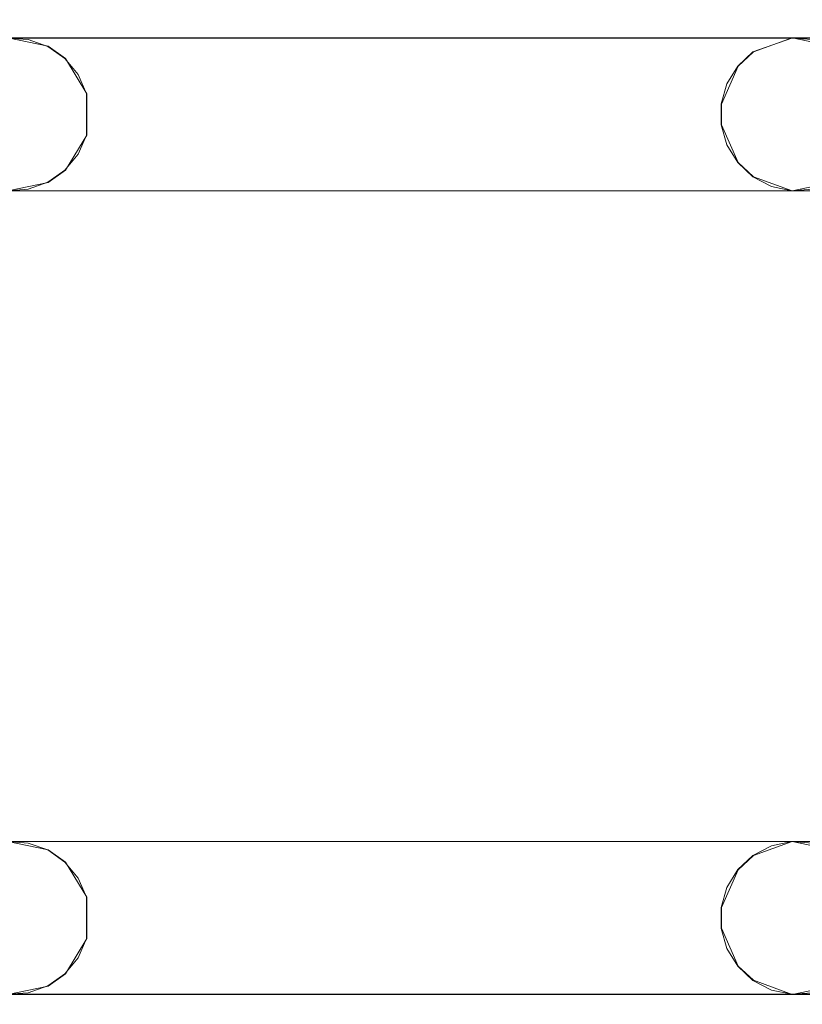
# Model space of a CAD drawing. Extents: x -150 to 150, y -100 to 100.
# Drawn here: x -82 to -61, y 8 to 34 of the extents above; entities that cross this region are included whole.
import ezdxf

# ---------------------------------------------------------------- set-up
doc = ezdxf.new("R2010")
doc.units = 0
doc.header["$LTSCALE"] = 500
doc.header["$MEASUREMENT"] = 0
doc.layers.add('DWXOUTLINES', color=7, linetype='Continuous')
doc.layers.add('EXC-CHROM', color=7, linetype='Continuous')

msp = doc.modelspace()

# ---------------------------------------------------------------- linework, layer by layer
at = {"layer": 'DWXOUTLINES', "color": 0, "lineweight": 0}
for p, q in [((-102.63, 33.5, -44.49), (122.86, 33.5, -44.49)), ((-81.07, 33.28, -45.49), (-82.13, 33.5, -45.49)), ((-82.13, 33.5, -44.49), (-61.63, 33.5, -44.49)), ((-82.13, 33.5, -44.49), (-81.07, 33.28, -44.49)), ((-62.64, 33.13, -45.49), (-61.63, 33.5, -45.49)), ((-62.64, 33.13, -44.49), (-61.63, 33.5, -44.49)), ((-60.57, 33.28, -45.49), (-61.63, 33.5, -45.49)), ((-61.63, 33.5, -44.49), (-41.13, 33.5, -44.49)), ((-61.63, 33.5, -44.49), (-60.57, 33.28, -44.49)), ((-81.07, 33.28, -44.49), (-80.62, 32.96, -44.49)), ((-81.07, 33.28, -45.49), (-80.62, 32.96, -45.49)), ((-80.62, 32.96, -44.49), (-80.06, 32.04, -44.49)), ((-80.62, 32.96, -45.49), (-80.06, 32.04, -45.49)), ((-80.62, 32.96, -45.49), (-80.62, 32.96, -44.49)), ((-63.04, 32.76, -44.49), (-62.64, 33.13, -44.49)), ((-63.04, 32.76, -45.49), (-62.64, 33.13, -45.49)), ((-63.04, 32.76, -44.49), (-63.47, 31.77, -44.49)), ((-63.04, 32.76, -45.49), (-63.47, 31.77, -45.49)), ((-63.04, 32.76, -45.49), (-63.04, 32.76, -44.49)), ((-80.06, 32.04, -44.49), (-80.06, 30.96, -44.49)), ((-80.06, 32.04, -45.49), (-80.06, 30.96, -45.49)), ((-63.47, 31.23, -44.49), (-63.47, 31.77, -44.49)), ((-63.47, 31.77, -45.49), (-63.47, 31.23, -45.49)), ((-63.04, 30.24, -45.49), (-63.47, 31.23, -45.49)), ((-63.04, 30.24, -44.49), (-63.47, 31.23, -44.49)), ((-80.06, 30.96, -44.49), (-80.62, 30.04, -44.49)), ((-80.06, 30.96, -45.49), (-80.62, 30.04, -45.49)), ((-62.64, 29.87, -44.49), (-63.04, 30.24, -44.49)), ((-63.04, 30.24, -45.49), (-63.04, 30.24, -44.49)), ((-62.64, 29.87, -45.49), (-63.04, 30.24, -45.49)), ((-80.62, 30.04, -44.49), (-81.07, 29.72, -44.49)), ((-80.62, 30.04, -45.49), (-81.07, 29.72, -45.49)), ((-80.62, 30.04, -45.49), (-80.62, 30.04, -44.49)), ((-62.64, 29.87, -44.49), (-61.63, 29.5, -44.49)), ((-61.63, 29.5, -45.49), (-62.64, 29.87, -45.49)), ((-81.07, 29.72, -44.49), (-82.13, 29.5, -44.49)), ((-81.07, 29.72, -45.49), (-82.13, 29.5, -45.49)), ((-60.57, 29.72, -44.49), (-61.63, 29.5, -44.49)), ((-60.57, 29.72, -45.49), (-61.63, 29.5, -45.49)), ((-102.63, 29.5, -45.49), (122.86, 29.5, -45.49)), ((-82.13, 29.5, -45.49), (-61.63, 29.5, -45.49)), ((-61.63, 29.5, -45.49), (-41.13, 29.5, -45.49)), ((-102.63, 12.5, -44.49), (122.86, 12.5, -44.49)), ((-81.07, 12.28, -45.49), (-82.13, 12.5, -45.49)), ((-82.13, 12.5, -44.49), (-61.63, 12.5, -44.49)), ((-82.13, 12.5, -44.49), (-81.07, 12.28, -44.49)), ((-62.64, 12.13, -45.49), (-61.63, 12.5, -45.49)), ((-62.64, 12.13, -44.49), (-61.63, 12.5, -44.49)), ((-60.57, 12.28, -45.49), (-61.63, 12.5, -45.49)), ((-61.63, 12.5, -44.49), (-41.13, 12.5, -44.49)), ((-61.63, 12.5, -44.49), (-60.57, 12.28, -44.49)), ((-81.07, 12.28, -44.49), (-80.62, 11.96, -44.49)), ((-81.07, 12.28, -45.49), (-80.62, 11.96, -45.49)), ((-63.04, 11.76, -44.49), (-62.64, 12.13, -44.49)), ((-63.04, 11.76, -45.49), (-62.64, 12.13, -45.49)), ((-80.62, 11.96, -44.49), (-80.06, 11.04, -44.49)), ((-80.62, 11.96, -45.49), (-80.06, 11.04, -45.49)), ((-80.62, 11.96, -45.49), (-80.62, 11.96, -44.49)), ((-63.04, 11.76, -44.49), (-63.47, 10.77, -44.49)), ((-63.04, 11.76, -45.49), (-63.47, 10.77, -45.49)), ((-63.04, 11.76, -45.49), (-63.04, 11.76, -44.49)), ((-80.06, 11.04, -44.49), (-80.06, 9.96, -44.49)), ((-80.06, 9.96, -45.49), (-80.06, 11.04, -45.49)), ((-63.47, 10.23, -44.49), (-63.47, 10.77, -44.49)), ((-63.47, 10.77, -45.49), (-63.47, 10.23, -45.49)), ((-63.04, 9.24, -45.49), (-63.47, 10.23, -45.49)), ((-63.04, 9.24, -44.49), (-63.47, 10.23, -44.49)), ((-80.06, 9.96, -44.49), (-80.62, 9.04, -44.49)), ((-80.06, 9.96, -45.49), (-80.62, 9.04, -45.49)), ((-80.62, 9.04, -44.49), (-81.07, 8.72, -44.49)), ((-80.62, 9.04, -45.49), (-81.07, 8.72, -45.49)), ((-80.62, 9.04, -45.49), (-80.62, 9.04, -44.49)), ((-62.64, 8.87, -44.49), (-63.04, 9.24, -44.49)), ((-63.04, 9.24, -45.49), (-63.04, 9.24, -44.49)), ((-62.64, 8.87, -45.49), (-63.04, 9.24, -45.49)), ((-62.64, 8.87, -44.49), (-61.63, 8.5, -44.49)), ((-61.63, 8.5, -45.49), (-62.64, 8.87, -45.49)), ((-102.63, 8.5, -45.49), (122.86, 8.5, -45.49)), ((-81.07, 8.72, -44.49), (-82.13, 8.5, -44.49)), ((-81.07, 8.72, -45.49), (-82.13, 8.5, -45.49)), ((-82.13, 8.5, -45.49), (-61.63, 8.5, -45.49)), ((-60.57, 8.72, -44.49), (-61.63, 8.5, -44.49)), ((-60.57, 8.72, -45.49), (-61.63, 8.5, -45.49)), ((-61.63, 8.5, -45.49), (-41.13, 8.5, -45.49))]:
    msp.add_line(p, q, dxfattribs=at)
at = {"layer": 'EXC-CHROM', "lineweight": 0}
for points, invisible_edges in [([(-11.554, -17.292, -40.5), (-126.456, 76.814, -40.521), (-126.814, -76.456, -40.521), (-11.554, -17.292, -40.5)], 15), ([(-126.456, 76.814, -40.521), (-11.554, -17.292, -40.5), (-14.413, -14.554, -40.484), (-126.456, 76.814, -40.521)], 15), ([(-17.124, -11.24, -40.484), (-126.456, 76.814, -40.521), (-14.413, -14.554, -40.484), (-17.124, -11.24, -40.484)], 15), ([(-126.456, 76.814, -40.521), (-12.58, 15.38, -40.353), (-9.107, 17.66, -40.353), (-126.456, 76.814, -40.521)], 15), ([(-9.107, 17.66, -40.353), (-5.398, 19.759, -40.484), (-126.456, 76.814, -40.521), (-9.107, 17.66, -40.353)], 15), ([(126.814, 76.456, -40.521), (-126.456, 76.814, -40.521), (-5.398, 19.759, -40.484), (126.814, 76.456, -40.521)], 15), ([(-19.086, -7.434, -40.484), (-126.456, 76.814, -40.521), (-17.124, -11.24, -40.484), (-19.086, -7.434, -40.484)], 15), ([(-20.215, -3.303, -40.484), (-126.456, 76.814, -40.521), (-19.086, -7.434, -40.484), (-20.215, -3.303, -40.484)], 15), ([(-19.847, 0.943, -40.353), (-126.456, 76.814, -40.521), (-20.215, -3.303, -40.484), (-19.847, 0.943, -40.353)], 15), ([(-19.218, 5.049, -40.353), (-126.456, 76.814, -40.521), (-19.847, 0.943, -40.353), (-19.218, 5.049, -40.353)], 15), ([(-17.748, 8.934, -40.353), (-126.456, 76.814, -40.521), (-19.218, 5.049, -40.353), (-17.748, 8.934, -40.353)], 15), ([(-15.503, 12.429, -40.353), (-126.456, 76.814, -40.521), (-17.748, 8.934, -40.353), (-15.503, 12.429, -40.353)], 15), ([(-12.58, 15.38, -40.353), (-126.456, 76.814, -40.521), (-15.503, 12.429, -40.353), (-12.58, 15.38, -40.353)], 15), ([(-9.34, 18.112, -41.478), (-126.456, 76.695, -41.514), (126.695, 76.456, -41.514), (-9.34, 18.112, -41.478)], 15), ([(-12.902, 15.774, -41.478), (-126.456, 76.695, -41.514), (-9.34, 18.112, -41.478), (-12.902, 15.774, -41.478)], 15), ([(-15.9, 12.747, -41.478), (-126.456, 76.695, -41.514), (-12.902, 15.774, -41.478), (-15.9, 12.747, -41.478)], 15), ([(-18.202, 9.163, -41.478), (-126.456, 76.695, -41.514), (-15.9, 12.747, -41.478), (-18.202, 9.163, -41.478)], 15), ([(-19.71, 5.178, -41.478), (-126.456, 76.695, -41.514), (-18.202, 9.163, -41.478), (-19.71, 5.178, -41.478)], 15), ([(-20.356, 0.967, -41.478), (-126.456, 76.695, -41.514), (-19.71, 5.178, -41.478), (-20.356, 0.967, -41.478)], 15), ([(-20.112, -3.286, -41.478), (-126.456, 76.695, -41.514), (-20.356, 0.967, -41.478), (-20.112, -3.286, -41.478)], 15), ([(-18.989, -7.396, -41.478), (-126.456, 76.695, -41.514), (-20.112, -3.286, -41.478), (-18.989, -7.396, -41.478)], 15), ([(-17.036, -11.182, -41.478), (-126.456, 76.695, -41.514), (-18.989, -7.396, -41.478), (-17.036, -11.182, -41.478)], 15), ([(-14.339, -14.48, -41.478), (-126.456, 76.695, -41.514), (-17.036, -11.182, -41.478), (-14.339, -14.48, -41.478)], 15), ([(-126.456, -76.695, -41.514), (-126.456, 76.695, -41.514), (-14.339, -14.48, -41.478), (-126.456, -76.695, -41.514)], 15), ([(-123.136, 50.505, -44.5), (122.864, 33.495, -44.5), (-102.636, 50.505, -44.5), (-123.136, 50.505, -44.5)], 15), ([(-102.636, 33.495, -44.5), (122.864, 33.495, -44.5), (-123.136, 50.505, -44.5), (-102.636, 33.495, -44.5)], 14), ([(-123.136, 33.495, -45.5), (122.864, 50.505, -45.5), (-102.636, 33.495, -45.5), (-123.136, 33.495, -45.5)], 15), ([(-102.636, 50.505, -45.5), (122.864, 50.505, -45.5), (-123.136, 33.495, -45.5), (-102.636, 50.505, -45.5)], 14), ([(-102.636, 50.505, -44.5), (122.864, 33.495, -44.5), (-82.136, 50.505, -44.5), (-102.636, 50.505, -44.5)], 15), ([(-102.636, 33.495, -45.5), (122.864, 50.505, -45.5), (-82.136, 33.495, -45.5), (-102.636, 33.495, -45.5)], 15), ([(-82.136, 50.505, -44.5), (122.864, 33.495, -44.5), (-61.636, 50.505, -44.5), (-82.136, 50.505, -44.5)], 15), ([(-82.136, 33.495, -45.5), (122.864, 50.505, -45.5), (-61.636, 33.495, -45.5), (-82.136, 33.495, -45.5)], 15), ([(-61.636, 50.505, -44.5), (122.864, 33.495, -44.5), (-41.136, 50.505, -44.5), (-61.636, 50.505, -44.5)], 15), ([(-61.636, 33.495, -45.5), (122.864, 50.505, -45.5), (-41.136, 33.495, -45.5), (-61.636, 33.495, -45.5)], 15), ([(-82.136, 33.495, -45.5), (-61.636, 33.495, -45.5), (-81.593, 33.458, -45.5), (-82.136, 33.495, -45.5)], 11), ([(-82.136, 33.495, -44.5), (-81.593, 33.458, -45.5), (-81.593, 33.458, -44.5), (-82.136, 33.495, -44.5)], 11), ([(-82.136, 33.495, -44.5), (-82.136, 33.495, -45.5), (-81.593, 33.458, -45.5), (-82.136, 33.495, -44.5)], 15), ([(-82.136, 33.495, -44.5), (-61.636, 33.495, -44.5), (-61.636, 33.495, -44.5)], 14), ([(-81.593, 33.458, -44.5), (-61.636, 33.495, -44.5), (-82.136, 33.495, -44.5), (-81.593, 33.458, -44.5)], 15), ([(-81.08, 33.276, -44.5), (-61.636, 33.495, -44.5), (-81.593, 33.458, -44.5), (-81.08, 33.276, -44.5)], 15), ([(-81.593, 33.458, -45.5), (-61.636, 33.495, -45.5), (-81.08, 33.276, -45.5), (-81.593, 33.458, -45.5)], 15), ([(-81.593, 33.458, -44.5), (-81.08, 33.276, -45.5), (-81.08, 33.276, -44.5), (-81.593, 33.458, -44.5)], 11), ([(-81.593, 33.458, -44.5), (-81.593, 33.458, -45.5), (-81.08, 33.276, -45.5), (-81.593, 33.458, -44.5)], 13), ([(-80.635, 32.962, -44.5), (-61.636, 33.495, -44.5), (-81.08, 33.276, -44.5), (-80.635, 32.962, -44.5)], 15), ([(-81.08, 33.276, -45.5), (-61.636, 33.495, -45.5), (-80.635, 32.962, -45.5), (-81.08, 33.276, -45.5)], 15), ([(-80.291, 32.539, -44.5), (-61.636, 33.495, -44.5), (-80.635, 32.962, -44.5), (-80.291, 32.539, -44.5)], 15), ([(-80.635, 32.962, -45.5), (-61.636, 33.495, -45.5), (-80.291, 32.539, -45.5), (-80.635, 32.962, -45.5)], 15), ([(-80.074, 32.04, -44.5), (-61.636, 33.495, -44.5), (-80.291, 32.539, -44.5), (-80.074, 32.04, -44.5)], 15), ([(-80.291, 32.539, -45.5), (-61.636, 33.495, -45.5), (-80.074, 32.04, -45.5), (-80.291, 32.539, -45.5)], 15), ([(-61.636, 33.495, -44.5), (-80.074, 32.04, -44.5), (-62.653, 33.134, -44.5), (-61.636, 33.495, -44.5)], 15), ([(-62.653, 33.134, -45.5), (-80.074, 32.04, -45.5), (-61.636, 33.495, -45.5), (-62.653, 33.134, -45.5)], 15), ([(-62.653, 33.134, -44.5), (-61.636, 33.495, -45.5), (-61.636, 33.495, -44.5), (-62.653, 33.134, -44.5)], 11), ([(-62.653, 33.134, -44.5), (-62.653, 33.134, -45.5), (-61.636, 33.495, -45.5), (-62.653, 33.134, -44.5)], 13), ([(-61.636, 33.495, -45.5), (-41.136, 33.495, -45.5), (-61.093, 33.458, -45.5), (-61.636, 33.495, -45.5)], 11), ([(-61.636, 33.495, -44.5), (-61.093, 33.458, -45.5), (-61.093, 33.458, -44.5), (-61.636, 33.495, -44.5)], 11), ([(-61.636, 33.495, -44.5), (-61.636, 33.495, -45.5), (-61.093, 33.458, -45.5), (-61.636, 33.495, -44.5)], 15), ([(-61.636, 33.495, -44.5), (-41.136, 33.495, -44.5), (-41.136, 33.495, -44.5)], 14), ([(-61.093, 33.458, -44.5), (-41.136, 33.495, -44.5), (-61.636, 33.495, -44.5), (-61.093, 33.458, -44.5)], 15), ([(-81.08, 33.276, -44.5), (-80.635, 32.962, -45.5), (-80.635, 32.962, -44.5), (-81.08, 33.276, -44.5)], 9), ([(-81.08, 33.276, -44.5), (-81.08, 33.276, -45.5), (-80.635, 32.962, -45.5), (-81.08, 33.276, -44.5)], 13), ([(-80.635, 32.962, -44.5), (-80.291, 32.539, -45.5), (-80.291, 32.539, -44.5), (-80.635, 32.962, -44.5)], 11), ([(-80.635, 32.962, -44.5), (-80.635, 32.962, -45.5), (-80.291, 32.539, -45.5), (-80.635, 32.962, -44.5)], 13), ([(-62.653, 33.134, -44.5), (-80.074, 32.04, -44.5), (-63.051, 32.762, -44.5), (-62.653, 33.134, -44.5)], 15), ([(-63.051, 32.762, -45.5), (-80.074, 32.04, -45.5), (-62.653, 33.134, -45.5), (-63.051, 32.762, -45.5)], 15), ([(-63.051, 32.762, -44.5), (-62.653, 33.134, -45.5), (-62.653, 33.134, -44.5), (-63.051, 32.762, -44.5)], 11), ([(-63.051, 32.762, -44.5), (-63.051, 32.762, -45.5), (-62.653, 33.134, -45.5), (-63.051, 32.762, -44.5)], 13), ([(-63.051, 32.762, -44.5), (-80.074, 32.04, -44.5), (-63.334, 32.297, -44.5), (-63.051, 32.762, -44.5)], 15), ([(-63.334, 32.297, -45.5), (-80.074, 32.04, -45.5), (-63.051, 32.762, -45.5), (-63.334, 32.297, -45.5)], 15), ([(-63.334, 32.297, -44.5), (-63.051, 32.762, -45.5), (-63.051, 32.762, -44.5), (-63.334, 32.297, -44.5)], 9), ([(-63.334, 32.297, -44.5), (-63.334, 32.297, -45.5), (-63.051, 32.762, -45.5), (-63.334, 32.297, -44.5)], 13), ([(-80.291, 32.539, -44.5), (-80.074, 32.04, -45.5), (-80.074, 32.04, -44.5), (-80.291, 32.539, -44.5)], 11), ([(-80.291, 32.539, -44.5), (-80.291, 32.539, -45.5), (-80.074, 32.04, -45.5), (-80.291, 32.539, -44.5)], 13), ([(-63.334, 32.297, -44.5), (-80.074, 32.04, -44.5), (-63.481, 31.772, -44.5), (-63.334, 32.297, -44.5)], 15), ([(-63.481, 31.772, -45.5), (-80.074, 32.04, -45.5), (-63.334, 32.297, -45.5), (-63.481, 31.772, -45.5)], 15), ([(-63.481, 31.772, -44.5), (-63.334, 32.297, -45.5), (-63.334, 32.297, -44.5), (-63.481, 31.772, -44.5)], 11), ([(-63.481, 31.772, -44.5), (-63.481, 31.772, -45.5), (-63.334, 32.297, -45.5), (-63.481, 31.772, -44.5)], 13), ([(-80.074, 32.04, -44.5), (-80.074, 30.96, -45.5), (-80.074, 30.96, -44.5), (-80.074, 32.04, -44.5)], 11), ([(-80.074, 32.04, -44.5), (-80.074, 32.04, -45.5), (-80.074, 30.96, -45.5), (-80.074, 32.04, -44.5)], 13), ([(-61.636, 29.505, -44.5), (-80.074, 32.04, -44.5), (-80.074, 30.96, -44.5), (-61.636, 29.505, -44.5)], 15), ([(-62.17, 29.615, -44.5), (-80.074, 32.04, -44.5), (-61.636, 29.505, -44.5), (-62.17, 29.615, -44.5)], 15), ([(-62.653, 29.866, -44.5), (-80.074, 32.04, -44.5), (-62.17, 29.615, -44.5), (-62.653, 29.866, -44.5)], 15), ([(-63.051, 30.238, -44.5), (-80.074, 32.04, -44.5), (-62.653, 29.866, -44.5), (-63.051, 30.238, -44.5)], 15), ([(-63.334, 30.703, -44.5), (-80.074, 32.04, -44.5), (-63.051, 30.238, -44.5), (-63.334, 30.703, -44.5)], 15), ([(-63.481, 31.228, -44.5), (-80.074, 32.04, -44.5), (-63.334, 30.703, -44.5), (-63.481, 31.228, -44.5)], 15), ([(-63.481, 31.772, -44.5), (-80.074, 32.04, -44.5), (-63.481, 31.228, -44.5), (-63.481, 31.772, -44.5)], 15), ([(-63.481, 31.228, -45.5), (-80.074, 32.04, -45.5), (-63.481, 31.772, -45.5), (-63.481, 31.228, -45.5)], 15), ([(-63.334, 30.703, -45.5), (-80.074, 32.04, -45.5), (-63.481, 31.228, -45.5), (-63.334, 30.703, -45.5)], 15), ([(-63.051, 30.238, -45.5), (-80.074, 32.04, -45.5), (-63.334, 30.703, -45.5), (-63.051, 30.238, -45.5)], 15), ([(-62.653, 29.866, -45.5), (-80.074, 32.04, -45.5), (-63.051, 30.238, -45.5), (-62.653, 29.866, -45.5)], 15), ([(-62.17, 29.615, -45.5), (-80.074, 32.04, -45.5), (-62.653, 29.866, -45.5), (-62.17, 29.615, -45.5)], 15), ([(-61.636, 29.505, -45.5), (-80.074, 32.04, -45.5), (-62.17, 29.615, -45.5), (-61.636, 29.505, -45.5)], 15), ([(-80.074, 30.96, -45.5), (-80.074, 32.04, -45.5), (-61.636, 29.505, -45.5), (-80.074, 30.96, -45.5)], 15), ([(-63.481, 31.772, -44.5), (-63.481, 31.228, -45.5), (-63.481, 31.772, -45.5), (-63.481, 31.772, -44.5)], 13), ([(-63.481, 31.772, -44.5), (-63.481, 31.228, -44.5), (-63.481, 31.228, -45.5), (-63.481, 31.772, -44.5)], 14), ([(-63.481, 31.228, -45.5), (-63.481, 31.228, -44.5), (-63.334, 30.703, -44.5), (-63.481, 31.228, -45.5)], 13), ([(-63.334, 30.703, -45.5), (-63.481, 31.228, -45.5), (-63.334, 30.703, -44.5), (-63.334, 30.703, -45.5)], 14), ([(-80.074, 30.96, -44.5), (-80.291, 30.461, -45.5), (-80.291, 30.461, -44.5), (-80.074, 30.96, -44.5)], 11), ([(-80.074, 30.96, -44.5), (-80.074, 30.96, -45.5), (-80.291, 30.461, -45.5), (-80.074, 30.96, -44.5)], 13), ([(-80.291, 30.461, -44.5), (-61.636, 29.505, -44.5), (-80.074, 30.96, -44.5), (-80.291, 30.461, -44.5)], 15), ([(-80.074, 30.96, -45.5), (-61.636, 29.505, -45.5), (-80.291, 30.461, -45.5), (-80.074, 30.96, -45.5)], 15), ([(-63.051, 30.238, -44.5), (-63.334, 30.703, -45.5), (-63.334, 30.703, -44.5), (-63.051, 30.238, -44.5)], 11), ([(-63.051, 30.238, -44.5), (-63.051, 30.238, -45.5), (-63.334, 30.703, -45.5), (-63.051, 30.238, -44.5)], 13), ([(-80.291, 30.461, -44.5), (-80.635, 30.038, -45.5), (-80.635, 30.038, -44.5), (-80.291, 30.461, -44.5)], 9), ([(-80.291, 30.461, -44.5), (-80.291, 30.461, -45.5), (-80.635, 30.038, -45.5), (-80.291, 30.461, -44.5)], 13), ([(-80.635, 30.038, -44.5), (-61.636, 29.505, -44.5), (-80.291, 30.461, -44.5), (-80.635, 30.038, -44.5)], 15), ([(-80.291, 30.461, -45.5), (-61.636, 29.505, -45.5), (-80.635, 30.038, -45.5), (-80.291, 30.461, -45.5)], 15), ([(-62.653, 29.866, -44.5), (-63.051, 30.238, -45.5), (-63.051, 30.238, -44.5), (-62.653, 29.866, -44.5)], 9), ([(-62.653, 29.866, -44.5), (-62.653, 29.866, -45.5), (-63.051, 30.238, -45.5), (-62.653, 29.866, -44.5)], 13), ([(-80.635, 30.038, -44.5), (-81.08, 29.724, -45.5), (-81.08, 29.724, -44.5), (-80.635, 30.038, -44.5)], 11), ([(-80.635, 30.038, -44.5), (-80.635, 30.038, -45.5), (-81.08, 29.724, -45.5), (-80.635, 30.038, -44.5)], 13), ([(-81.08, 29.724, -44.5), (-61.636, 29.505, -44.5), (-80.635, 30.038, -44.5), (-81.08, 29.724, -44.5)], 15), ([(-80.635, 30.038, -45.5), (-61.636, 29.505, -45.5), (-81.08, 29.724, -45.5), (-80.635, 30.038, -45.5)], 15), ([(-62.17, 29.615, -44.5), (-62.653, 29.866, -45.5), (-62.653, 29.866, -44.5), (-62.17, 29.615, -44.5)], 11), ([(-62.17, 29.615, -44.5), (-62.17, 29.615, -45.5), (-62.653, 29.866, -45.5), (-62.17, 29.615, -44.5)], 13), ([(-81.08, 29.724, -44.5), (-81.593, 29.542, -45.5), (-81.593, 29.542, -44.5), (-81.08, 29.724, -44.5)], 11), ([(-81.08, 29.724, -44.5), (-81.08, 29.724, -45.5), (-81.593, 29.542, -45.5), (-81.08, 29.724, -44.5)], 13), ([(-81.593, 29.542, -44.5), (-61.636, 29.505, -44.5), (-81.08, 29.724, -44.5), (-81.593, 29.542, -44.5)], 15), ([(-81.08, 29.724, -45.5), (-61.636, 29.505, -45.5), (-81.593, 29.542, -45.5), (-81.08, 29.724, -45.5)], 15), ([(-61.636, 29.505, -44.5), (-62.17, 29.615, -45.5), (-62.17, 29.615, -44.5), (-61.636, 29.505, -44.5)], 11), ([(-61.636, 29.505, -44.5), (-61.636, 29.505, -45.5), (-62.17, 29.615, -45.5), (-61.636, 29.505, -44.5)], 13), ([(-123.136, 29.505, -44.5), (122.864, 12.495, -44.5), (-102.636, 29.505, -44.5), (-123.136, 29.505, -44.5)], 15), ([(-102.636, 12.495, -44.5), (122.864, 12.495, -44.5), (-123.136, 29.505, -44.5), (-102.636, 12.495, -44.5)], 14), ([(-123.136, 12.495, -45.5), (122.864, 29.505, -45.5), (-102.636, 12.495, -45.5), (-123.136, 12.495, -45.5)], 15), ([(-102.636, 29.505, -45.5), (122.864, 29.505, -45.5), (-123.136, 12.495, -45.5), (-102.636, 29.505, -45.5)], 14), ([(-102.636, 29.505, -44.5), (122.864, 12.495, -44.5), (-82.136, 29.505, -44.5), (-102.636, 29.505, -44.5)], 15), ([(-102.636, 12.495, -45.5), (122.864, 29.505, -45.5), (-82.136, 12.495, -45.5), (-102.636, 12.495, -45.5)], 15), ([(-82.136, 29.505, -44.5), (-61.636, 29.505, -44.5), (-81.593, 29.542, -44.5), (-82.136, 29.505, -44.5)], 11), ([(-81.593, 29.542, -44.5), (-82.136, 29.505, -45.5), (-82.136, 29.505, -44.5), (-81.593, 29.542, -44.5)], 15), ([(-81.593, 29.542, -44.5), (-81.593, 29.542, -45.5), (-82.136, 29.505, -45.5), (-81.593, 29.542, -44.5)], 13), ([(-81.593, 29.542, -45.5), (-61.636, 29.505, -45.5), (-82.136, 29.505, -45.5), (-81.593, 29.542, -45.5)], 15), ([(-82.136, 29.505, -44.5), (122.864, 12.495, -44.5), (-61.636, 29.505, -44.5), (-82.136, 29.505, -44.5)], 15), ([(-82.136, 12.495, -45.5), (122.864, 29.505, -45.5), (-61.636, 12.495, -45.5), (-82.136, 12.495, -45.5)], 15), ([(-82.136, 29.505, -45.5), (-61.636, 29.505, -45.5), (-61.636, 29.505, -45.5)], 14), ([(-61.636, 29.505, -44.5), (-41.136, 29.505, -44.5), (-61.093, 29.542, -44.5), (-61.636, 29.505, -44.5)], 11), ([(-61.093, 29.542, -44.5), (-61.636, 29.505, -45.5), (-61.636, 29.505, -44.5), (-61.093, 29.542, -44.5)], 15), ([(-61.093, 29.542, -44.5), (-61.093, 29.542, -45.5), (-61.636, 29.505, -45.5), (-61.093, 29.542, -44.5)], 13), ([(-61.093, 29.542, -45.5), (-41.136, 29.505, -45.5), (-61.636, 29.505, -45.5), (-61.093, 29.542, -45.5)], 15), ([(-61.636, 29.505, -44.5), (122.864, 12.495, -44.5), (-41.136, 29.505, -44.5), (-61.636, 29.505, -44.5)], 15), ([(-61.636, 12.495, -45.5), (122.864, 29.505, -45.5), (-41.136, 12.495, -45.5), (-61.636, 12.495, -45.5)], 15), ([(-61.636, 29.505, -45.5), (-41.136, 29.505, -45.5), (-41.136, 29.505, -45.5)], 14), ([(-82.136, 12.495, -45.5), (-61.636, 12.495, -45.5), (-81.593, 12.458, -45.5), (-82.136, 12.495, -45.5)], 11), ([(-82.136, 12.495, -44.5), (-81.593, 12.458, -45.5), (-81.593, 12.458, -44.5), (-82.136, 12.495, -44.5)], 11), ([(-82.136, 12.495, -44.5), (-82.136, 12.495, -45.5), (-81.593, 12.458, -45.5), (-82.136, 12.495, -44.5)], 15), ([(-82.136, 12.495, -44.5), (-61.636, 12.495, -44.5), (-61.636, 12.495, -44.5)], 14), ([(-81.593, 12.458, -44.5), (-61.636, 12.495, -44.5), (-82.136, 12.495, -44.5), (-81.593, 12.458, -44.5)], 15), ([(-81.08, 12.276, -44.5), (-61.636, 12.495, -44.5), (-81.593, 12.458, -44.5), (-81.08, 12.276, -44.5)], 15), ([(-81.593, 12.458, -45.5), (-61.636, 12.495, -45.5), (-81.08, 12.276, -45.5), (-81.593, 12.458, -45.5)], 15), ([(-81.593, 12.458, -44.5), (-81.08, 12.276, -45.5), (-81.08, 12.276, -44.5), (-81.593, 12.458, -44.5)], 11), ([(-81.593, 12.458, -44.5), (-81.593, 12.458, -45.5), (-81.08, 12.276, -45.5), (-81.593, 12.458, -44.5)], 13), ([(-80.635, 11.962, -44.5), (-61.636, 12.495, -44.5), (-81.08, 12.276, -44.5), (-80.635, 11.962, -44.5)], 15), ([(-81.08, 12.276, -45.5), (-61.636, 12.495, -45.5), (-80.635, 11.962, -45.5), (-81.08, 12.276, -45.5)], 15), ([(-80.291, 11.539, -44.5), (-61.636, 12.495, -44.5), (-80.635, 11.962, -44.5), (-80.291, 11.539, -44.5)], 15), ([(-80.635, 11.962, -45.5), (-61.636, 12.495, -45.5), (-80.291, 11.539, -45.5), (-80.635, 11.962, -45.5)], 15), ([(-80.074, 11.04, -44.5), (-61.636, 12.495, -44.5), (-80.291, 11.539, -44.5), (-80.074, 11.04, -44.5)], 15), ([(-80.291, 11.539, -45.5), (-61.636, 12.495, -45.5), (-80.074, 11.04, -45.5), (-80.291, 11.539, -45.5)], 15), ([(-61.636, 12.495, -44.5), (-80.074, 9.96, -44.5), (-62.17, 12.385, -44.5), (-61.636, 12.495, -44.5)], 15), ([(-80.074, 11.04, -44.5), (-80.074, 9.96, -44.5), (-61.636, 12.495, -44.5), (-80.074, 11.04, -44.5)], 15), ([(-62.17, 12.385, -45.5), (-80.074, 11.04, -45.5), (-61.636, 12.495, -45.5), (-62.17, 12.385, -45.5)], 15), ([(-62.17, 12.385, -44.5), (-80.074, 9.96, -44.5), (-62.653, 12.134, -44.5), (-62.17, 12.385, -44.5)], 15), ([(-62.653, 12.134, -45.5), (-80.074, 11.04, -45.5), (-62.17, 12.385, -45.5), (-62.653, 12.134, -45.5)], 15), ([(-62.653, 12.134, -44.5), (-62.17, 12.385, -45.5), (-62.17, 12.385, -44.5), (-62.653, 12.134, -44.5)], 11), ([(-62.653, 12.134, -44.5), (-62.653, 12.134, -45.5), (-62.17, 12.385, -45.5), (-62.653, 12.134, -44.5)], 13), ([(-62.17, 12.385, -44.5), (-61.636, 12.495, -45.5), (-61.636, 12.495, -44.5), (-62.17, 12.385, -44.5)], 11), ([(-62.17, 12.385, -44.5), (-62.17, 12.385, -45.5), (-61.636, 12.495, -45.5), (-62.17, 12.385, -44.5)], 13), ([(-61.636, 12.495, -45.5), (-41.136, 12.495, -45.5), (-61.093, 12.458, -45.5), (-61.636, 12.495, -45.5)], 11), ([(-61.636, 12.495, -44.5), (-61.093, 12.458, -45.5), (-61.093, 12.458, -44.5), (-61.636, 12.495, -44.5)], 11), ([(-61.636, 12.495, -44.5), (-61.636, 12.495, -45.5), (-61.093, 12.458, -45.5), (-61.636, 12.495, -44.5)], 15), ([(-61.636, 12.495, -44.5), (-41.136, 12.495, -44.5), (-41.136, 12.495, -44.5)], 14), ([(-61.093, 12.458, -44.5), (-41.136, 12.495, -44.5), (-61.636, 12.495, -44.5), (-61.093, 12.458, -44.5)], 15), ([(-81.08, 12.276, -44.5), (-80.635, 11.962, -45.5), (-80.635, 11.962, -44.5), (-81.08, 12.276, -44.5)], 9), ([(-81.08, 12.276, -44.5), (-81.08, 12.276, -45.5), (-80.635, 11.962, -45.5), (-81.08, 12.276, -44.5)], 13), ([(-62.653, 12.134, -44.5), (-80.074, 9.96, -44.5), (-63.051, 11.762, -44.5), (-62.653, 12.134, -44.5)], 15), ([(-63.051, 11.762, -45.5), (-80.074, 11.04, -45.5), (-62.653, 12.134, -45.5), (-63.051, 11.762, -45.5)], 15), ([(-63.051, 11.762, -44.5), (-62.653, 12.134, -45.5), (-62.653, 12.134, -44.5), (-63.051, 11.762, -44.5)], 11), ([(-63.051, 11.762, -44.5), (-63.051, 11.762, -45.5), (-62.653, 12.134, -45.5), (-63.051, 11.762, -44.5)], 13), ([(-80.635, 11.962, -44.5), (-80.291, 11.539, -45.5), (-80.291, 11.539, -44.5), (-80.635, 11.962, -44.5)], 11), ([(-80.635, 11.962, -44.5), (-80.635, 11.962, -45.5), (-80.291, 11.539, -45.5), (-80.635, 11.962, -44.5)], 13), ([(-63.051, 11.762, -44.5), (-80.074, 9.96, -44.5), (-63.334, 11.297, -44.5), (-63.051, 11.762, -44.5)], 15), ([(-63.334, 11.297, -45.5), (-80.074, 11.04, -45.5), (-63.051, 11.762, -45.5), (-63.334, 11.297, -45.5)], 15), ([(-63.334, 11.297, -44.5), (-63.051, 11.762, -45.5), (-63.051, 11.762, -44.5), (-63.334, 11.297, -44.5)], 9), ([(-63.334, 11.297, -44.5), (-63.334, 11.297, -45.5), (-63.051, 11.762, -45.5), (-63.334, 11.297, -44.5)], 13), ([(-80.291, 11.539, -44.5), (-80.074, 11.04, -45.5), (-80.074, 11.04, -44.5), (-80.291, 11.539, -44.5)], 11), ([(-80.291, 11.539, -44.5), (-80.291, 11.539, -45.5), (-80.074, 11.04, -45.5), (-80.291, 11.539, -44.5)], 13), ([(-63.334, 11.297, -44.5), (-80.074, 9.96, -44.5), (-63.481, 10.772, -44.5), (-63.334, 11.297, -44.5)], 15), ([(-63.481, 10.772, -45.5), (-80.074, 11.04, -45.5), (-63.334, 11.297, -45.5), (-63.481, 10.772, -45.5)], 15), ([(-63.481, 10.772, -44.5), (-63.334, 11.297, -45.5), (-63.334, 11.297, -44.5), (-63.481, 10.772, -44.5)], 11), ([(-63.481, 10.772, -44.5), (-63.481, 10.772, -45.5), (-63.334, 11.297, -45.5), (-63.481, 10.772, -44.5)], 13), ([(-80.074, 11.04, -44.5), (-80.074, 11.04, -45.5), (-80.074, 9.96, -44.5), (-80.074, 11.04, -44.5)], 11), ([(-80.074, 9.96, -44.5), (-80.074, 11.04, -45.5), (-80.074, 9.96, -45.5), (-80.074, 9.96, -44.5)], 13), ([(-63.481, 10.228, -45.5), (-80.074, 11.04, -45.5), (-63.481, 10.772, -45.5), (-63.481, 10.228, -45.5)], 15), ([(-63.334, 9.703, -45.5), (-80.074, 11.04, -45.5), (-63.481, 10.228, -45.5), (-63.334, 9.703, -45.5)], 15), ([(-63.051, 9.238, -45.5), (-80.074, 11.04, -45.5), (-63.334, 9.703, -45.5), (-63.051, 9.238, -45.5)], 15), ([(-62.653, 8.866, -45.5), (-80.074, 11.04, -45.5), (-63.051, 9.238, -45.5), (-62.653, 8.866, -45.5)], 15), ([(-62.17, 8.615, -45.5), (-80.074, 11.04, -45.5), (-62.653, 8.866, -45.5), (-62.17, 8.615, -45.5)], 15), ([(-61.636, 8.505, -45.5), (-80.074, 11.04, -45.5), (-62.17, 8.615, -45.5), (-61.636, 8.505, -45.5)], 15), ([(-80.074, 9.96, -45.5), (-80.074, 11.04, -45.5), (-61.636, 8.505, -45.5), (-80.074, 9.96, -45.5)], 15), ([(-63.481, 10.772, -44.5), (-80.074, 9.96, -44.5), (-63.481, 10.228, -44.5), (-63.481, 10.772, -44.5)], 15), ([(-63.481, 10.772, -44.5), (-63.481, 10.228, -45.5), (-63.481, 10.772, -45.5), (-63.481, 10.772, -44.5)], 13), ([(-63.481, 10.772, -44.5), (-63.481, 10.228, -44.5), (-63.481, 10.228, -45.5), (-63.481, 10.772, -44.5)], 14), ([(-63.481, 10.228, -44.5), (-80.074, 9.96, -44.5), (-63.334, 9.703, -44.5), (-63.481, 10.228, -44.5)], 15), ([(-63.481, 10.228, -45.5), (-63.481, 10.228, -44.5), (-63.334, 9.703, -44.5), (-63.481, 10.228, -45.5)], 13), ([(-63.334, 9.703, -45.5), (-63.481, 10.228, -45.5), (-63.334, 9.703, -44.5), (-63.334, 9.703, -45.5)], 14), ([(-80.074, 9.96, -44.5), (-80.291, 9.461, -45.5), (-80.291, 9.461, -44.5), (-80.074, 9.96, -44.5)], 11), ([(-80.074, 9.96, -44.5), (-80.074, 9.96, -45.5), (-80.291, 9.461, -45.5), (-80.074, 9.96, -44.5)], 13), ([(-80.291, 9.461, -44.5), (-61.636, 8.505, -44.5), (-80.074, 9.96, -44.5), (-80.291, 9.461, -44.5)], 15), ([(-80.074, 9.96, -45.5), (-61.636, 8.505, -45.5), (-80.291, 9.461, -45.5), (-80.074, 9.96, -45.5)], 15), ([(-62.17, 8.615, -44.5), (-80.074, 9.96, -44.5), (-61.636, 8.505, -44.5), (-62.17, 8.615, -44.5)], 15), ([(-62.653, 8.866, -44.5), (-80.074, 9.96, -44.5), (-62.17, 8.615, -44.5), (-62.653, 8.866, -44.5)], 15), ([(-63.051, 9.238, -44.5), (-80.074, 9.96, -44.5), (-62.653, 8.866, -44.5), (-63.051, 9.238, -44.5)], 15), ([(-63.334, 9.703, -44.5), (-80.074, 9.96, -44.5), (-63.051, 9.238, -44.5), (-63.334, 9.703, -44.5)], 15), ([(-63.051, 9.238, -44.5), (-63.334, 9.703, -45.5), (-63.334, 9.703, -44.5), (-63.051, 9.238, -44.5)], 11), ([(-63.051, 9.238, -44.5), (-63.051, 9.238, -45.5), (-63.334, 9.703, -45.5), (-63.051, 9.238, -44.5)], 13), ([(-80.291, 9.461, -44.5), (-80.635, 9.038, -45.5), (-80.635, 9.038, -44.5), (-80.291, 9.461, -44.5)], 9), ([(-80.291, 9.461, -44.5), (-80.291, 9.461, -45.5), (-80.635, 9.038, -45.5), (-80.291, 9.461, -44.5)], 13), ([(-80.635, 9.038, -44.5), (-61.636, 8.505, -44.5), (-80.291, 9.461, -44.5), (-80.635, 9.038, -44.5)], 15), ([(-80.291, 9.461, -45.5), (-61.636, 8.505, -45.5), (-80.635, 9.038, -45.5), (-80.291, 9.461, -45.5)], 15), ([(-80.635, 9.038, -44.5), (-81.08, 8.724, -45.5), (-81.08, 8.724, -44.5), (-80.635, 9.038, -44.5)], 11), ([(-80.635, 9.038, -44.5), (-80.635, 9.038, -45.5), (-81.08, 8.724, -45.5), (-80.635, 9.038, -44.5)], 13), ([(-81.08, 8.724, -44.5), (-61.636, 8.505, -44.5), (-80.635, 9.038, -44.5), (-81.08, 8.724, -44.5)], 15), ([(-80.635, 9.038, -45.5), (-61.636, 8.505, -45.5), (-81.08, 8.724, -45.5), (-80.635, 9.038, -45.5)], 15), ([(-62.653, 8.866, -44.5), (-63.051, 9.238, -45.5), (-63.051, 9.238, -44.5), (-62.653, 8.866, -44.5)], 9), ([(-62.653, 8.866, -44.5), (-62.653, 8.866, -45.5), (-63.051, 9.238, -45.5), (-62.653, 8.866, -44.5)], 13), ([(-62.17, 8.615, -44.5), (-62.653, 8.866, -45.5), (-62.653, 8.866, -44.5), (-62.17, 8.615, -44.5)], 11), ([(-62.17, 8.615, -44.5), (-62.17, 8.615, -45.5), (-62.653, 8.866, -45.5), (-62.17, 8.615, -44.5)], 13), ([(-123.136, 8.505, -44.5), (122.864, -8.505, -44.5), (-102.636, 8.505, -44.5), (-123.136, 8.505, -44.5)], 15), ([(-102.636, -8.505, -44.5), (122.864, -8.505, -44.5), (-123.136, 8.505, -44.5), (-102.636, -8.505, -44.5)], 14), ([(-123.136, -8.505, -45.5), (122.864, 8.505, -45.5), (-102.636, -8.505, -45.5), (-123.136, -8.505, -45.5)], 15), ([(-102.636, 8.505, -45.5), (122.864, 8.505, -45.5), (-123.136, -8.505, -45.5), (-102.636, 8.505, -45.5)], 14), ([(-102.636, 8.505, -44.5), (122.864, -8.505, -44.5), (-82.136, 8.505, -44.5), (-102.636, 8.505, -44.5)], 15), ([(-102.636, -8.505, -45.5), (122.864, 8.505, -45.5), (-82.136, -8.505, -45.5), (-102.636, -8.505, -45.5)], 15), ([(-82.136, 8.505, -44.5), (-61.636, 8.505, -44.5), (-81.593, 8.542, -44.5), (-82.136, 8.505, -44.5)], 11), ([(-81.593, 8.542, -44.5), (-82.136, 8.505, -45.5), (-82.136, 8.505, -44.5), (-81.593, 8.542, -44.5)], 15), ([(-81.593, 8.542, -44.5), (-81.593, 8.542, -45.5), (-82.136, 8.505, -45.5), (-81.593, 8.542, -44.5)], 13), ([(-81.593, 8.542, -45.5), (-61.636, 8.505, -45.5), (-82.136, 8.505, -45.5), (-81.593, 8.542, -45.5)], 15), ([(-82.136, 8.505, -44.5), (122.864, -8.505, -44.5), (-61.636, 8.505, -44.5), (-82.136, 8.505, -44.5)], 15), ([(-82.136, -8.505, -45.5), (122.864, 8.505, -45.5), (-61.636, -8.505, -45.5), (-82.136, -8.505, -45.5)], 15), ([(-82.136, 8.505, -45.5), (-61.636, 8.505, -45.5), (-61.636, 8.505, -45.5)], 14), ([(-81.08, 8.724, -44.5), (-81.593, 8.542, -45.5), (-81.593, 8.542, -44.5), (-81.08, 8.724, -44.5)], 11), ([(-81.08, 8.724, -44.5), (-81.08, 8.724, -45.5), (-81.593, 8.542, -45.5), (-81.08, 8.724, -44.5)], 13), ([(-81.593, 8.542, -44.5), (-61.636, 8.505, -44.5), (-81.08, 8.724, -44.5), (-81.593, 8.542, -44.5)], 15), ([(-81.08, 8.724, -45.5), (-61.636, 8.505, -45.5), (-81.593, 8.542, -45.5), (-81.08, 8.724, -45.5)], 15), ([(-61.636, 8.505, -44.5), (-62.17, 8.615, -45.5), (-62.17, 8.615, -44.5), (-61.636, 8.505, -44.5)], 11), ([(-61.636, 8.505, -44.5), (-61.636, 8.505, -45.5), (-62.17, 8.615, -45.5), (-61.636, 8.505, -44.5)], 13), ([(-61.636, 8.505, -44.5), (-41.136, 8.505, -44.5), (-61.093, 8.542, -44.5), (-61.636, 8.505, -44.5)], 11), ([(-61.093, 8.542, -44.5), (-61.636, 8.505, -45.5), (-61.636, 8.505, -44.5), (-61.093, 8.542, -44.5)], 15), ([(-61.093, 8.542, -44.5), (-61.093, 8.542, -45.5), (-61.636, 8.505, -45.5), (-61.093, 8.542, -44.5)], 13), ([(-61.093, 8.542, -45.5), (-41.136, 8.505, -45.5), (-61.636, 8.505, -45.5), (-61.093, 8.542, -45.5)], 15), ([(-61.636, 8.505, -44.5), (122.864, -8.505, -44.5), (-41.136, 8.505, -44.5), (-61.636, 8.505, -44.5)], 15), ([(-61.636, -8.505, -45.5), (122.864, 8.505, -45.5), (-41.136, -8.505, -45.5), (-61.636, -8.505, -45.5)], 15), ([(-61.636, 8.505, -45.5), (-41.136, 8.505, -45.5), (-41.136, 8.505, -45.5)], 14)]:
    msp.add_3dface(points, dxfattribs=dict(at, invisible_edges=invisible_edges))

doc.saveas('drawing.dxf')
